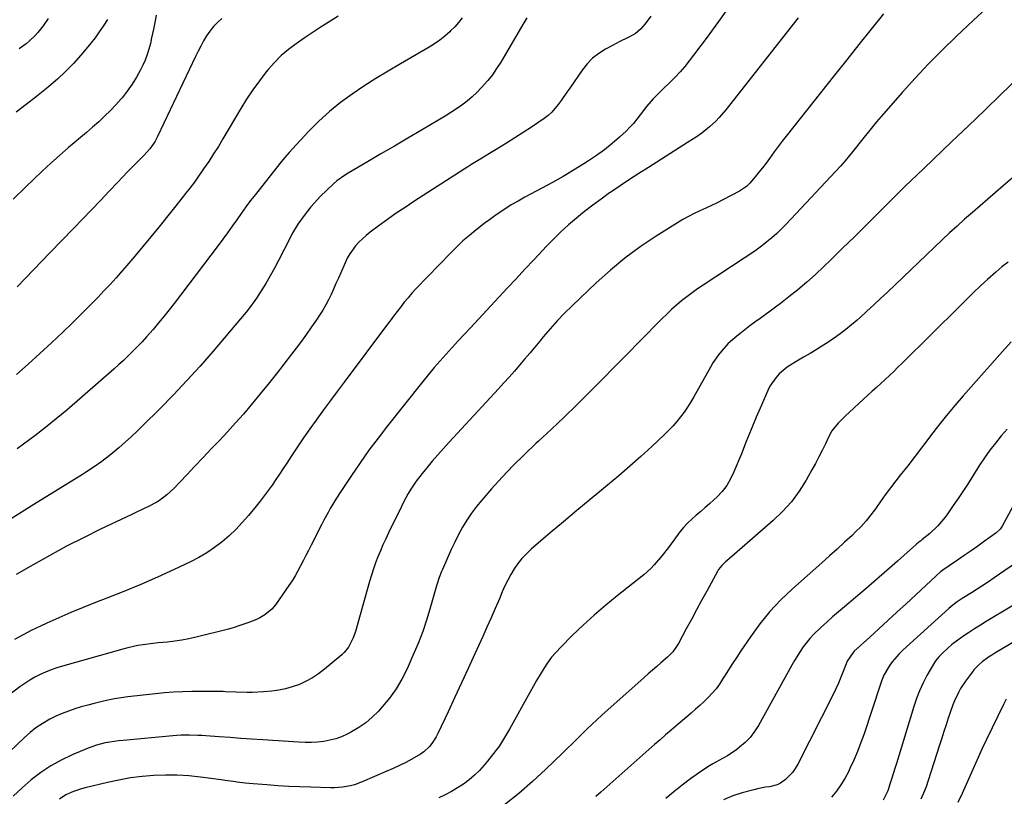
# Model space of a CAD drawing. Units: inches. Extents: x 1825601 to 1830934, y 420992 to 426290.
# Drawn here: x 1827138 to 1827574, y 422202 to 422546 of the extents above; entities that cross this region are included whole.
import ezdxf

# ---------------------------------------------------------------- set-up
doc = ezdxf.new("R2010")
doc.units = ezdxf.units.IN
doc.header["$MEASUREMENT"] = 0
doc.layers.add('7', color=7, linetype='Continuous')
doc.layers.add('8', color=7, linetype='Continuous')

msp = doc.modelspace()

# ---------------------------------------------------------------- linework, layer by layer
at = {"layer": '7', "color": 18}
for points in [[(1827452.97, 422552.71, 1826), (1827447.54, 422545.07, 1826), (1827441.99, 422537.52, 1826), (1827434.48, 422527.56, 1826), (1827432.53, 422525.11, 1826), (1827430.5, 422522.73, 1826), (1827428.36, 422520.45, 1826), (1827426.14, 422518.24, 1826), (1827423.19, 422515.44, 1826), (1827421.62, 422513.89, 1826), (1827418.55, 422510.74, 1826), (1827415.65, 422507.43, 1826), (1827412.8, 422503.65, 1826), (1827409.89, 422499.93, 1826), (1827408.28, 422498.21, 1826), (1827406.6, 422496.55, 1826), (1827403.68, 422493.87, 1826), (1827400.41, 422491.01, 1826), (1827397.04, 422488.28, 1826), (1827393.54, 422485.73, 1826), (1827389.93, 422483.31, 1826), (1827387.93, 422482.05, 1826), (1827383.35, 422479.21, 1826), (1827378.72, 422476.45, 1826), (1827374.03, 422473.79, 1826), (1827369.3, 422471.2, 1826), (1827361.83, 422467.22, 1826), (1827358.76, 422465.55, 1826), (1827355.74, 422463.79, 1826), (1827353.78, 422462.53, 1826), (1827350.86, 422460.59, 1826), (1827348.46, 422458.94, 1826), (1827346.08, 422457.26, 1826), (1827343.73, 422455.52, 1826), (1827341.42, 422453.74, 1826), (1827340.11, 422452.71, 1826), (1827337.22, 422450.33, 1826), (1827334.39, 422447.88, 1826), (1827331.67, 422445.31, 1826), (1827329.02, 422442.66, 1826), (1827313.58, 422426.59, 1826), (1827311.81, 422424.68, 1826), (1827310.09, 422422.73, 1826), (1827308.44, 422420.73, 1826), (1827306.84, 422418.68, 1826), (1827305.27, 422416.6, 1826), (1827303.71, 422414.53, 1826), (1827302.14, 422412.45, 1826), (1827300.58, 422410.36, 1826), (1827281.82, 422385.29, 1826), (1827278.78, 422381.22, 1826), (1827275.75, 422377.14, 1826), (1827272.74, 422373.05, 1826), (1827269.74, 422368.95, 1826), (1827269.43, 422368.53, 1826), (1827266.62, 422364.62, 1826), (1827263.86, 422360.67, 1826), (1827261.16, 422356.68, 1826), (1827258.5, 422352.66, 1826), (1827256.46, 422349.52, 1826), (1827254.84, 422347.06, 1826), (1827253.21, 422344.6, 1826), (1827251.56, 422342.17, 1826), (1827249.89, 422339.74, 1826), (1827248.18, 422337.35, 1826), (1827246.44, 422334.98, 1826), (1827244.64, 422332.65, 1826), (1827242.81, 422330.35, 1826), (1827239.44, 422326.23, 1826), (1827236.73, 422323.11, 1826), (1827233.89, 422320.1, 1826), (1827230.88, 422317.27, 1826), (1827227.76, 422314.56, 1826), (1827224.46, 422312.06, 1826), (1827221.05, 422309.74, 1826), (1827217.48, 422307.68, 1826), (1827213.8, 422305.79, 1826), (1827206.6, 422302.41, 1826), (1827199.2, 422299.04, 1826), (1827191.77, 422295.76, 1826), (1827184.27, 422292.64, 1826), (1827176.73, 422289.61, 1826), (1827171.76, 422287.68, 1826), (1827166.32, 422285.51, 1826), (1827160.91, 422283.28, 1826), (1827155.54, 422280.96, 1826), (1827150.19, 422278.57, 1826), (1827147.45, 422277.32, 1826), (1827143.54, 422275.45, 1826), (1827139.68, 422273.46, 1826), (1827135.91, 422271.32, 1826)], [(1827520.55, 422548.43, 1822), (1827515.09, 422541.67, 1822), (1827509.64, 422534.9, 1822), (1827504.23, 422528.11, 1822), (1827498.83, 422521.3, 1822), (1827477.5, 422494.3, 1822), (1827475.71, 422491.99, 1822), (1827473.93, 422489.67, 1822), (1827472.19, 422487.32, 1822), (1827470.04, 422484.36, 1822), (1827468.52, 422482.3, 1822), (1827466.96, 422480.27, 1822), (1827465.37, 422478.27, 1822), (1827463.74, 422476.29, 1822), (1827461.39, 422473.5, 1822), (1827459.84, 422471.93, 1822), (1827456.82, 422469.86, 1822), (1827449.42, 422466.04, 1822), (1827446.91, 422464.77, 1822), (1827444.37, 422463.53, 1822), (1827441.82, 422462.34, 1822), (1827439.25, 422461.18, 1822), (1827436.69, 422459.99, 1822), (1827434.18, 422458.73, 1822), (1827431.72, 422457.36, 1822), (1827429.31, 422455.91, 1822), (1827419.83, 422449.94, 1822), (1827412.86, 422445.25, 1822), (1827406.1, 422440.3, 1822), (1827399.65, 422434.95, 1822), (1827393.41, 422429.34, 1822), (1827382.72, 422419.13, 1822), (1827379.38, 422415.83, 1822), (1827376.13, 422412.45, 1822), (1827372.99, 422408.95, 1822), (1827369.94, 422405.38, 1822), (1827368.41, 422403.52, 1822), (1827366.18, 422400.83, 1822), (1827363.94, 422398.15, 1822), (1827361.68, 422395.48, 1822), (1827359.42, 422392.83, 1822), (1827357.13, 422390.19, 1822), (1827354.82, 422387.57, 1822), (1827352.48, 422384.98, 1822), (1827350.12, 422382.4, 1822), (1827328.26, 422358.79, 1822), (1827325.73, 422356, 1822), (1827323.22, 422353.18, 1822), (1827320.77, 422350.31, 1822), (1827318.36, 422347.41, 1822), (1827316.33, 422344.94, 1822), (1827313.7, 422341.49, 1822), (1827311.31, 422337.87, 1822), (1827310.21, 422336.01, 1822), (1827308.12, 422332.21, 1822), (1827307.14, 422330.27, 1822), (1827301.43, 422318.6, 1822), (1827300.19, 422315.99, 1822), (1827298.99, 422313.36, 1822), (1827297.86, 422310.7, 1822), (1827296.76, 422308.02, 1822), (1827295.75, 422305.32, 1822), (1827294.78, 422302.6, 1822), (1827293.9, 422299.85, 1822), (1827293.07, 422297.08, 1822), (1827286.78, 422274.9, 1822), (1827285.8, 422272.03, 1822), (1827283.71, 422268, 1822), (1827281.82, 422265.67, 1822), (1827280.73, 422264.63, 1822), (1827273.09, 422258.17, 1822), (1827270.52, 422256.2, 1822), (1827267.84, 422254.4, 1822), (1827265.01, 422252.87, 1822), (1827262.06, 422251.51, 1822), (1827258.85, 422250.35, 1822), (1827255.91, 422249.49, 1822), (1827252.9, 422248.89, 1822), (1827249.86, 422248.45, 1822), (1827246.09, 422248.12, 1822), (1827241.3, 422247.93, 1822), (1827238.9, 422247.94, 1822), (1827234.09, 422248.07, 1822), (1827229.29, 422248.23, 1822), (1827228.23, 422248.27, 1822), (1827225.3, 422248.35, 1822), (1827222.37, 422248.41, 1822), (1827219.44, 422248.41, 1822), (1827216.5, 422248.39, 1822), (1827214.35, 422248.35, 1822), (1827210.35, 422248.23, 1822), (1827206.35, 422248.03, 1822), (1827202.36, 422247.72, 1822), (1827198.37, 422247.32, 1822), (1827186.13, 422245.94, 1822), (1827183.12, 422245.55, 1822), (1827180.13, 422245.07, 1822), (1827177.15, 422244.48, 1822), (1827174.08, 422243.79, 1822), (1827171.18, 422243.06, 1822), (1827168.3, 422242.29, 1822), (1827165.43, 422241.48, 1822), (1827162.57, 422240.64, 1822), (1827159.75, 422239.69, 1822), (1827156.97, 422238.63, 1822), (1827154.26, 422237.41, 1822), (1827151.6, 422236.08, 1822), (1827148.13, 422234.07, 1822), (1827145.38, 422232.24, 1822), (1827142.78, 422230.2, 1822), (1827140.29, 422228.01, 1822), (1827126.89, 422215.24, 1822)], [(1827482.75, 422546.6, 1824), (1827450.7, 422505.95, 1824), (1827447.8, 422502.55, 1824), (1827446.25, 422500.95, 1824), (1827443.57, 422498.39, 1824), (1827440.09, 422495.56, 1824), (1827437.61, 422493.89, 1824), (1827433.82, 422491.46, 1824), (1827416.46, 422480.45, 1824), (1827412.28, 422477.77, 1824), (1827408.12, 422475.06, 1824), (1827404, 422472.3, 1824), (1827399.89, 422469.51, 1824), (1827399.31, 422469.11, 1824), (1827395.54, 422466.44, 1824), (1827391.83, 422463.71, 1824), (1827388.2, 422460.88, 1824), (1827384.61, 422457.98, 1824), (1827381.12, 422454.97, 1824), (1827377.71, 422451.88, 1824), (1827374.42, 422448.66, 1824), (1827371.21, 422445.36, 1824), (1827369.67, 422443.72, 1824), (1827365.75, 422439.53, 1824), (1827361.83, 422435.34, 1824), (1827357.92, 422431.14, 1824), (1827354.01, 422426.94, 1824), (1827337.66, 422409.38, 1824), (1827334.96, 422406.48, 1824), (1827332.27, 422403.57, 1824), (1827329.59, 422400.65, 1824), (1827326.91, 422397.73, 1824), (1827324.27, 422394.78, 1824), (1827321.67, 422391.8, 1824), (1827319.13, 422388.76, 1824), (1827316.63, 422385.68, 1824), (1827300.95, 422365.94, 1824), (1827296.81, 422360.59, 1824), (1827292.77, 422355.18, 1824), (1827288.87, 422349.65, 1824), (1827285.07, 422344.06, 1824), (1827279.77, 422336.04, 1824), (1827277.66, 422332.74, 1824), (1827275.66, 422329.38, 1824), (1827274.7, 422327.67, 1824), (1827272.83, 422324.23, 1824), (1827271.93, 422322.49, 1824), (1827267.14, 422313.1, 1824), (1827265.98, 422310.83, 1824), (1827264.83, 422308.55, 1824), (1827263.69, 422306.27, 1824), (1827262.54, 422304, 1824), (1827261.36, 422301.74, 1824), (1827260.11, 422299.53, 1824), (1827258.76, 422297.37, 1824), (1827257.35, 422295.25, 1824), (1827251.42, 422286.78, 1824), (1827249.76, 422284.75, 1824), (1827246.73, 422282.24, 1824), (1827244.45, 422280.94, 1824), (1827243.26, 422280.39, 1824), (1827240.73, 422279.36, 1824), (1827238.23, 422278.4, 1824), (1827235.7, 422277.51, 1824), (1827233.14, 422276.72, 1824), (1827230.56, 422276.01, 1824), (1827216.25, 422272.37, 1824), (1827213.13, 422271.66, 1824), (1827209.99, 422271.04, 1824), (1827206.83, 422270.58, 1824), (1827203.65, 422270.21, 1824), (1827199.52, 422269.82, 1824), (1827197.26, 422269.58, 1824), (1827192.77, 422269, 1824), (1827190.54, 422268.64, 1824), (1827186.12, 422267.71, 1824), (1827183.93, 422267.14, 1824), (1827157.15, 422259.56, 1824), (1827154.63, 422258.78, 1824), (1827152.14, 422257.92, 1824), (1827149.69, 422256.93, 1824), (1827147.28, 422255.86, 1824), (1827144.93, 422254.66, 1824), (1827142.64, 422253.36, 1824), (1827140.42, 422251.93, 1824), (1827138.27, 422250.41, 1824), (1827130.69, 422244.71, 1824)], [(1827198.64, 422547.81, 1838), (1827198.16, 422545.32, 1838), (1827197.4, 422541.58, 1838), (1827196.61, 422537.86, 1838), (1827196.06, 422535.3, 1838), (1827195.42, 422532.81, 1838), (1827194.66, 422530.37, 1838), (1827193.72, 422527.99, 1838), (1827192.65, 422525.65, 1838), (1827191.64, 422523.63, 1838), (1827189.86, 422520.38, 1838), (1827187.94, 422517.23, 1838), (1827185.81, 422514.23, 1838), (1827183.53, 422511.31, 1838), (1827183.15, 422510.86, 1838), (1827180.79, 422508.17, 1838), (1827178.35, 422505.56, 1838), (1827175.8, 422503.07, 1838), (1827173.17, 422500.65, 1838), (1827170.47, 422498.29, 1838), (1827167.77, 422495.94, 1838), (1827165.05, 422493.61, 1838), (1827162.33, 422491.29, 1838), (1827159.83, 422489.18, 1838), (1827155.89, 422485.77, 1838), (1827152, 422482.31, 1838), (1827148.17, 422478.77, 1838), (1827144.4, 422475.18, 1838), (1827140.83, 422471.72, 1838), (1827135.33, 422466.34, 1838)], [(1827417.55, 422547.35, 1828), (1827415.06, 422543.96, 1828), (1827413, 422541.58, 1828), (1827410.58, 422539.58, 1828), (1827407.26, 422537.84, 1828), (1827403.88, 422536.19, 1828), (1827402.21, 422535.32, 1828), (1827400.55, 422534.44, 1828), (1827397.54, 422532.83, 1828), (1827394.56, 422530.93, 1828), (1827391.79, 422528.79, 1828), (1827389.36, 422526.28, 1828), (1827387.15, 422523.52, 1828), (1827381.62, 422515.53, 1828), (1827380.36, 422513.71, 1828), (1827377.84, 422510.08, 1828), (1827376.57, 422508.26, 1828), (1827373.75, 422504.93, 1828), (1827372.12, 422503.48, 1828), (1827370.38, 422502.15, 1828), (1827364.72, 422498.31, 1828), (1827361.05, 422495.87, 1828), (1827357.36, 422493.48, 1828), (1827353.63, 422491.15, 1828), (1827349.86, 422488.87, 1828), (1827346.09, 422486.6, 1828), (1827342.34, 422484.3, 1828), (1827338.61, 422481.97, 1828), (1827334.89, 422479.61, 1828), (1827312.68, 422465.31, 1828), (1827308.77, 422462.74, 1828), (1827304.88, 422460.11, 1828), (1827301.05, 422457.41, 1828), (1827297.25, 422454.66, 1828), (1827293.27, 422451.72, 1828), (1827291.55, 422450.35, 1828), (1827288.34, 422447.33, 1828), (1827286.86, 422445.7, 1828), (1827284.28, 422442.13, 1828), (1827283.21, 422440.22, 1828), (1827282.24, 422438.24, 1828), (1827280.3, 422433.78, 1828), (1827279.24, 422431.38, 1828), (1827278.18, 422428.98, 1828), (1827277.11, 422426.58, 1828), (1827276.04, 422424.18, 1828), (1827274.9, 422421.82, 1828), (1827273.69, 422419.5, 1828), (1827272.36, 422417.25, 1828), (1827270.95, 422415.04, 1828), (1827269.56, 422412.98, 1828), (1827267.37, 422409.8, 1828), (1827265.15, 422406.64, 1828), (1827262.88, 422403.51, 1828), (1827260.58, 422400.41, 1828), (1827258.52, 422397.67, 1828), (1827255.13, 422393.24, 1828), (1827251.7, 422388.84, 1828), (1827248.22, 422384.49, 1828), (1827244.69, 422380.17, 1828), (1827240.61, 422375.23, 1828), (1827237.22, 422371.22, 1828), (1827233.78, 422367.26, 1828), (1827230.24, 422363.38, 1828), (1827226.65, 422359.55, 1828), (1827223.02, 422355.75, 1828), (1827219.4, 422351.96, 1828), (1827215.78, 422348.15, 1828), (1827212.16, 422344.34, 1828), (1827206.41, 422338.27, 1828), (1827203.38, 422335.38, 1828), (1827200.05, 422332.87, 1828), (1827198.85, 422332.17, 1828), (1827195.2, 422330.33, 1828), (1827192.73, 422329.13, 1828), (1827190.25, 422327.93, 1828), (1827187.78, 422326.75, 1828), (1827185.3, 422325.56, 1828), (1827174, 422320.18, 1828), (1827166.43, 422316.46, 1828), (1827158.93, 422312.63, 1828), (1827151.51, 422308.62, 1828), (1827144.16, 422304.49, 1828), (1827136.68, 422300.18, 1828)], [(1827279.09, 422547.42, 1834), (1827274.77, 422544.66, 1834), (1827271.18, 422542.34, 1834), (1827267.62, 422540, 1834), (1827264.07, 422537.62, 1834), (1827260.54, 422535.21, 1834), (1827257.15, 422532.66, 1834), (1827253.93, 422529.92, 1834), (1827250.95, 422526.92, 1834), (1827248.13, 422523.74, 1834), (1827247.29, 422522.7, 1834), (1827244.27, 422518.8, 1834), (1827241.38, 422514.82, 1834), (1827238.66, 422510.71, 1834), (1827236.06, 422506.52, 1834), (1827228.18, 422493.15, 1834), (1827226.13, 422489.76, 1834), (1827224.03, 422486.41, 1834), (1827221.86, 422483.1, 1834), (1827219.63, 422479.83, 1834), (1827216.45, 422475.27, 1834), (1827215.08, 422473.35, 1834), (1827212.96, 422470.53, 1834), (1827211.51, 422468.67, 1834), (1827210.78, 422467.74, 1834), (1827199.78, 422453.94, 1834), (1827196.3, 422449.63, 1834), (1827192.78, 422445.35, 1834), (1827189.2, 422441.12, 1834), (1827185.58, 422436.92, 1834), (1827183.53, 422434.56, 1834), (1827180.89, 422431.58, 1834), (1827178.23, 422428.63, 1834), (1827175.52, 422425.71, 1834), (1827172.79, 422422.82, 1834), (1827170.02, 422419.97, 1834), (1827167.23, 422417.14, 1834), (1827164.4, 422414.35, 1834), (1827161.55, 422411.58, 1834), (1827157.28, 422407.48, 1834), (1827152.24, 422402.71, 1834), (1827147.17, 422397.98, 1834), (1827142.03, 422393.32, 1834), (1827136.86, 422388.7, 1834)], [(1827227.66, 422546.32, 1836), (1827225.73, 422544.62, 1836), (1827223.94, 422542.8, 1836), (1827222.35, 422540.8, 1836), (1827220.9, 422538.68, 1836), (1827219.59, 422536.44, 1836), (1827218.32, 422534.18, 1836), (1827217.13, 422531.88, 1836), (1827215.99, 422529.56, 1836), (1827199.26, 422494.1, 1836), (1827198.03, 422491.8, 1836), (1827195.79, 422488.6, 1836), (1827193.18, 422485.68, 1836), (1827190.47, 422482.99, 1836), (1827188.2, 422480.71, 1836), (1827185.95, 422478.42, 1836), (1827183.71, 422476.1, 1836), (1827181.5, 422473.77, 1836), (1827177.99, 422470.03, 1836), (1827174.02, 422465.83, 1836), (1827170.04, 422461.64, 1836), (1827166.04, 422457.47, 1836), (1827162.02, 422453.32, 1836), (1827151.57, 422442.55, 1836), (1827144.31, 422435.08, 1836), (1827137.05, 422427.61, 1836)], [(1827333.97, 422546.65, 1832), (1827332.43, 422544.61, 1832), (1827330.74, 422542.7, 1832), (1827328.94, 422540.87, 1832), (1827328.52, 422540.47, 1832), (1827326.37, 422538.59, 1832), (1827324.14, 422536.82, 1832), (1827321.8, 422535.2, 1832), (1827319.38, 422533.68, 1832), (1827306.7, 422526.34, 1832), (1827301.26, 422523.11, 1832), (1827295.87, 422519.81, 1832), (1827290.56, 422516.38, 1832), (1827285.29, 422512.88, 1832), (1827280.2, 422509.15, 1832), (1827275.29, 422505.22, 1832), (1827270.66, 422500.96, 1832), (1827266.22, 422496.48, 1832), (1827258.99, 422488.7, 1832), (1827257.53, 422487.09, 1832), (1827255.43, 422484.62, 1832), (1827253.39, 422482.09, 1832), (1827242.57, 422468.48, 1832), (1827240.42, 422465.72, 1832), (1827238.31, 422462.93, 1832), (1827236.25, 422460.09, 1832), (1827234.24, 422457.23, 1832), (1827232.23, 422454.36, 1832), (1827230.19, 422451.51, 1832), (1827228.12, 422448.68, 1832), (1827226.03, 422445.87, 1832), (1827206.62, 422420.21, 1832), (1827204.35, 422417.29, 1832), (1827202.06, 422414.39, 1832), (1827199.7, 422411.54, 1832), (1827197.31, 422408.71, 1832), (1827194.36, 422405.34, 1832), (1827192.4, 422403.18, 1832), (1827190.39, 422401.07, 1832), (1827188.35, 422398.98, 1832), (1827186.27, 422396.93, 1832), (1827184.15, 422394.92, 1832), (1827182, 422392.95, 1832), (1827179.82, 422391.01, 1832), (1827159.07, 422372.99, 1832), (1827154.42, 422369.06, 1832), (1827149.69, 422365.23, 1832), (1827144.86, 422361.53, 1832), (1827139.95, 422357.92, 1832), (1827137.07, 422355.87, 1832)], [(1827150.85, 422546.38, 1842), (1827148.56, 422543.12, 1842), (1827146.3, 422540.21, 1842), (1827145.07, 422538.84, 1842), (1827142.43, 422536.28, 1842), (1827141.02, 422535.1, 1842), (1827138.01, 422532.98, 1842)], [(1827579.8, 422519.83, 1818), (1827572.56, 422512.82, 1818), (1827565.32, 422505.83, 1818), (1827558.06, 422498.84, 1818), (1827550.79, 422491.87, 1818), (1827538.4, 422479.99, 1818), (1827535.15, 422476.92, 1818), (1827532.98, 422474.89, 1818), (1827529.77, 422471.78, 1818), (1827517.97, 422460.01, 1818), (1827512.8, 422454.87, 1818), (1827507.61, 422449.73, 1818), (1827502.41, 422444.62, 1818), (1827497.2, 422439.51, 1818), (1827494.12, 422436.5, 1818), (1827490.39, 422432.98, 1818), (1827486.57, 422429.55, 1818), (1827482.63, 422426.25, 1818), (1827478.61, 422423.05, 1818), (1827474.91, 422420.21, 1818), (1827472.67, 422418.51, 1818), (1827470.42, 422416.83, 1818), (1827468.14, 422415.17, 1818), (1827465.86, 422413.53, 1818), (1827463.58, 422411.88, 1818), (1827461.33, 422410.2, 1818), (1827459.1, 422408.48, 1818), (1827456.9, 422406.74, 1818), (1827454.84, 422405.08, 1818), (1827451.65, 422402.23, 1818), (1827448.76, 422399.07, 1818), (1827447.43, 422397.39, 1818), (1827445.02, 422393.86, 1818), (1827443.93, 422392.02, 1818), (1827436.6, 422378.86, 1818), (1827435.25, 422376.55, 1818), (1827433.83, 422374.29, 1818), (1827432.3, 422372.1, 1818), (1827430.71, 422369.95, 1818), (1827429.02, 422367.88, 1818), (1827427.27, 422365.86, 1818), (1827425.42, 422363.93, 1818), (1827423.51, 422362.06, 1818), (1827417.91, 422356.84, 1818), (1827413.1, 422352.44, 1818), (1827408.25, 422348.11, 1818), (1827403.31, 422343.87, 1818), (1827398.32, 422339.69, 1818), (1827396.54, 422338.23, 1818), (1827390.64, 422333.35, 1818), (1827384.75, 422328.44, 1818), (1827378.89, 422323.51, 1818), (1827373.04, 422318.56, 1818), (1827364.53, 422311.3, 1818), (1827362.44, 422309.35, 1818), (1827360.48, 422307.27, 1818), (1827358.72, 422305.03, 1818), (1827357.09, 422302.67, 1818), (1827355.63, 422300.19, 1818), (1827354.25, 422297.67, 1818), (1827352.98, 422295.08, 1818), (1827351.8, 422292.46, 1818), (1827350.49, 422289.36, 1818), (1827348.69, 422285.16, 1818), (1827346.87, 422280.98, 1818), (1827345.01, 422276.81, 1818), (1827343.12, 422272.65, 1818), (1827339.58, 422264.95, 1818), (1827336.64, 422258.55, 1818), (1827333.69, 422252.16, 1818), (1827330.74, 422245.78, 1818), (1827327.78, 422239.39, 1818), (1827323.33, 422229.79, 1818), (1827322.53, 422228.25, 1818), (1827320.64, 422225.35, 1818), (1827319.55, 422224, 1818), (1827317.06, 422221.61, 1818), (1827315.66, 422220.61, 1818), (1827311.83, 422218.41, 1818), (1827309.1, 422216.96, 1818), (1827306.34, 422215.57, 1818), (1827303.55, 422214.26, 1818), (1827300.73, 422213, 1818), (1827289.82, 422208.29, 1818), (1827286.43, 422207.05, 1818), (1827284.68, 422206.58, 1818), (1827281.13, 422205.91, 1818), (1827277.53, 422205.64, 1818), (1827275.72, 422205.63, 1818), (1827267.05, 422205.9, 1818), (1827262.19, 422206.08, 1818), (1827257.34, 422206.31, 1818), (1827252.5, 422206.61, 1818), (1827247.66, 422206.96, 1818), (1827241.53, 422207.45, 1818), (1827237.98, 422207.79, 1818), (1827234.44, 422208.23, 1818), (1827232.68, 422208.48, 1818), (1827229.15, 422208.97, 1818), (1827227.38, 422209.21, 1818), (1827218.17, 422210.44, 1818), (1827213.02, 422210.97, 1818), (1827207.86, 422211.3, 1818), (1827202.69, 422211.33, 1818), (1827197.51, 422211.16, 1818), (1827192.35, 422210.7, 1818), (1827187.21, 422210.06, 1818), (1827182.12, 422209.14, 1818), (1827177.05, 422208.05, 1818), (1827167.25, 422205.65, 1818), (1827165.5, 422205.18, 1818), (1827162.07, 422204.03, 1818), (1827158.67, 422202.53, 1818), (1827155.76, 422200.73, 1818)], [(1827589.98, 422486.46, 1816), (1827573.51, 422472.28, 1816), (1827570.09, 422469.33, 1816), (1827566.67, 422466.38, 1816), (1827563.25, 422463.43, 1816), (1827559.83, 422460.47, 1816), (1827556.43, 422457.49, 1816), (1827553.07, 422454.48, 1816), (1827549.75, 422451.41, 1816), (1827546.46, 422448.32, 1816), (1827522.25, 422425.23, 1816), (1827519.25, 422422.38, 1816), (1827516.23, 422419.56, 1816), (1827513.19, 422416.76, 1816), (1827510.14, 422413.97, 1816), (1827508.8, 422412.77, 1816), (1827506.36, 422410.65, 1816), (1827503.87, 422408.6, 1816), (1827501.29, 422406.66, 1816), (1827498.66, 422404.78, 1816), (1827498.4, 422404.6, 1816), (1827495.84, 422402.89, 1816), (1827493.26, 422401.22, 1816), (1827490.64, 422399.6, 1816), (1827488, 422398.03, 1816), (1827485.14, 422396.36, 1816), (1827481.43, 422394.22, 1816), (1827477.82, 422391.97, 1816), (1827474.38, 422388.96, 1816), (1827472.83, 422387.3, 1816), (1827470.26, 422383.62, 1816), (1827469.25, 422381.59, 1816), (1827466.49, 422375.12, 1816), (1827464.23, 422369.77, 1816), (1827461.99, 422364.41, 1816), (1827459.79, 422359.04, 1816), (1827457.6, 422353.66, 1816), (1827454.33, 422345.55, 1816), (1827452.85, 422342.47, 1816), (1827451.13, 422339.56, 1816), (1827449.04, 422336.9, 1816), (1827446.71, 422334.4, 1816), (1827445.48, 422333.24, 1816), (1827443.56, 422331.48, 1816), (1827441.61, 422329.75, 1816), (1827439.62, 422328.06, 1816), (1827437.6, 422326.41, 1816), (1827435.64, 422324.72, 1816), (1827433.77, 422322.93, 1816), (1827432.04, 422321, 1816), (1827430.41, 422318.98, 1816), (1827425.77, 422312.77, 1816), (1827423.16, 422309.36, 1816), (1827421.83, 422307.68, 1816), (1827419.08, 422304.4, 1816), (1827417.61, 422302.85, 1816), (1827414.41, 422300.02, 1816), (1827402.69, 422290.73, 1816), (1827397.55, 422286.51, 1816), (1827392.5, 422282.18, 1816), (1827387.6, 422277.69, 1816), (1827382.79, 422273.09, 1816), (1827377.69, 422268.04, 1816), (1827375.59, 422265.81, 1816), (1827373.62, 422263.49, 1816), (1827371.81, 422261.03, 1816), (1827370.12, 422258.48, 1816), (1827368.54, 422255.85, 1816), (1827366.98, 422253.2, 1816), (1827365.46, 422250.54, 1816), (1827363.96, 422247.86, 1816), (1827355.02, 422231.61, 1816), (1827352.84, 422227.91, 1816), (1827350.52, 422224.31, 1816), (1827347.98, 422220.86, 1816), (1827345.3, 422217.5, 1816), (1827343.78, 422215.72, 1816), (1827341.67, 422213.42, 1816), (1827339.46, 422211.23, 1816), (1827337.08, 422209.23, 1816), (1827334.59, 422207.35, 1816), (1827331.97, 422205.63, 1816), (1827329.3, 422204.03, 1816), (1827326.53, 422202.6, 1816), (1827323.69, 422201.27, 1816)], [(1827575.65, 422438.51, 1814), (1827572.86, 422436.33, 1814), (1827570.16, 422434.05, 1814), (1827566.53, 422430.8, 1814), (1827563.45, 422427.94, 1814), (1827560.4, 422425.05, 1814), (1827557.37, 422422.13, 1814), (1827554.37, 422419.18, 1814), (1827528.75, 422393.76, 1814), (1827526.89, 422391.93, 1814), (1827525.02, 422390.12, 1814), (1827523.13, 422388.34, 1814), (1827521.22, 422386.56, 1814), (1827519.31, 422384.8, 1814), (1827517.39, 422383.03, 1814), (1827515.48, 422381.27, 1814), (1827513.56, 422379.5, 1814), (1827503.51, 422370.21, 1814), (1827500.42, 422367.14, 1814), (1827497.69, 422363.78, 1814), (1827496.28, 422361.27, 1814), (1827494.77, 422358.02, 1814), (1827493.37, 422355.09, 1814), (1827491.92, 422352.19, 1814), (1827490.4, 422349.32, 1814), (1827488.84, 422346.48, 1814), (1827486.28, 422341.92, 1814), (1827483.16, 422337.01, 1814), (1827479.74, 422332.35, 1814), (1827475.85, 422328.07, 1814), (1827471.66, 422324.04, 1814), (1827451.12, 422306.27, 1814), (1827450.56, 422305.76, 1814), (1827448.92, 422304.18, 1814), (1827447.53, 422302.39, 1814), (1827447.14, 422301.75, 1814), (1827442.25, 422292.79, 1814), (1827439.98, 422288.61, 1814), (1827437.72, 422284.43, 1814), (1827435.47, 422280.24, 1814), (1827433.23, 422276.04, 1814), (1827429.81, 422269.63, 1814), (1827429.25, 422268.66, 1814), (1827427.29, 422265.96, 1814), (1827424.95, 422263.56, 1814), (1827422.03, 422261.06, 1814), (1827420.15, 422259.45, 1814), (1827416.4, 422256.2, 1814), (1827414.54, 422254.55, 1814), (1827395.92, 422237.92, 1814), (1827393.66, 422235.86, 1814), (1827391.42, 422233.78, 1814), (1827389.22, 422231.66, 1814), (1827387.04, 422229.51, 1814), (1827384.87, 422227.35, 1814), (1827382.7, 422225.2, 1814), (1827380.52, 422223.06, 1814), (1827378.33, 422220.92, 1814), (1827371.08, 422213.91, 1814), (1827365.15, 422208.42, 1814), (1827359.05, 422203.11, 1814), (1827352.73, 422198.09, 1814)], [(1827576.98, 422403.14, 1812), (1827573.15, 422398.96, 1812), (1827555.75, 422379.28, 1812), (1827552.03, 422374.97, 1812), (1827548.38, 422370.6, 1812), (1827544.85, 422366.14, 1812), (1827541.38, 422361.62, 1812), (1827540.97, 422361.07, 1812), (1827537.75, 422356.79, 1812), (1827534.51, 422352.53, 1812), (1827531.25, 422348.3, 1812), (1827527.95, 422344.08, 1812), (1827521.65, 422336.06, 1812), (1827520.92, 422335.06, 1812), (1827520.5, 422334.45, 1812), (1827516.95, 422329.25, 1812), (1827514.95, 422326.52, 1812), (1827512.84, 422323.88, 1812), (1827510.56, 422321.38, 1812), (1827508.18, 422318.98, 1812), (1827506.58, 422317.48, 1812), (1827503.29, 422314.42, 1812), (1827499.98, 422311.37, 1812), (1827496.65, 422308.36, 1812), (1827493.29, 422305.37, 1812), (1827480.21, 422293.82, 1812), (1827475.09, 422288.93, 1812), (1827470.24, 422283.81, 1812), (1827465.79, 422278.33, 1812), (1827461.6, 422272.61, 1812), (1827457.42, 422266.41, 1812), (1827455.56, 422263.6, 1812), (1827453.72, 422260.78, 1812), (1827451.92, 422257.94, 1812), (1827450.15, 422255.07, 1812), (1827449.33, 422253.73, 1812), (1827447.91, 422251.59, 1812), (1827446.4, 422249.52, 1812), (1827444.73, 422247.56, 1812), (1827442.91, 422245.62, 1812), (1827441.09, 422243.85, 1812), (1827439.23, 422242.13, 1812), (1827437.33, 422240.45, 1812), (1827435.39, 422238.81, 1812), (1827433.44, 422237.18, 1812), (1827431.5, 422235.55, 1812), (1827429.57, 422233.9, 1812), (1827426.53, 422231.28, 1812), (1827424.06, 422229.13, 1812), (1827421.6, 422226.98, 1812), (1827419.14, 422224.81, 1812), (1827416.69, 422222.65, 1812), (1827395.34, 422203.73, 1812), (1827393.24, 422201.89, 1812)], [(1827582.42, 422339.02, 1808), (1827573.09, 422321.6, 1808), (1827572.19, 422320.25, 1808), (1827570.21, 422318.41, 1808), (1827565.18, 422314.85, 1808), (1827562.22, 422312.76, 1808), (1827559.25, 422310.68, 1808), (1827556.28, 422308.61, 1808), (1827553.3, 422306.55, 1808), (1827546.77, 422302.06, 1808), (1827546.25, 422301.67, 1808), (1827546.05, 422301.49, 1808), (1827545.95, 422301.41, 1808), (1827530.48, 422287.13, 1808), (1827526.48, 422283.44, 1808), (1827522.48, 422279.76, 1808), (1827518.47, 422276.08, 1808), (1827514.46, 422272.41, 1808), (1827507.59, 422266.13, 1808), (1827507.03, 422265.58, 1808), (1827504.4, 422261.71, 1808), (1827502.7, 422257.23, 1808), (1827501.68, 422254.64, 1808), (1827500.6, 422252.07, 1808), (1827499.44, 422249.54, 1808), (1827498.23, 422247.04, 1808), (1827482.59, 422216.15, 1808), (1827481.46, 422214.24, 1808), (1827480.19, 422212.45, 1808), (1827477.07, 422209.33, 1808), (1827474.9, 422207.76, 1808), (1827473.39, 422206.98, 1808), (1827470.05, 422206.14, 1808), (1827468.3, 422205.92, 1808), (1827464.82, 422205.28, 1808), (1827463.1, 422204.86, 1808), (1827457.95, 422203.46, 1808), (1827453.78, 422202.06, 1808), (1827449.77, 422200.34, 1808)], [(1827581.69, 422307.15, 1806), (1827569.45, 422298.66, 1806), (1827566.99, 422296.97, 1806), (1827564.51, 422295.31, 1806), (1827562.01, 422293.68, 1806), (1827559.5, 422292.08, 1806), (1827555.33, 422289.46, 1806), (1827552.74, 422287.69, 1806), (1827550.27, 422285.76, 1806), (1827549.48, 422285.07, 1806), (1827529.05, 422266.66, 1806), (1827527.38, 422265.03, 1806), (1827524.36, 422261.48, 1806), (1827523.01, 422259.57, 1806), (1827520.73, 422255.5, 1806), (1827519.81, 422253.36, 1806), (1827518.99, 422251.16, 1806), (1827511.93, 422229.62, 1806), (1827510.55, 422225.69, 1806), (1827509.06, 422221.8, 1806), (1827507.4, 422217.99, 1806), (1827505.64, 422214.21, 1806), (1827504.96, 422212.83, 1806), (1827503.35, 422209.85, 1806), (1827501.6, 422206.96, 1806), (1827499.65, 422204.21, 1806), (1827497.56, 422201.56, 1806)], [(1827588.71, 422292.94, 1804), (1827565.98, 422279.28, 1804), (1827563.37, 422277.68, 1804), (1827560.77, 422276.06, 1804), (1827558.2, 422274.39, 1804), (1827555.65, 422272.7, 1804), (1827552.75, 422270.65, 1804), (1827550.72, 422269.09, 1804), (1827548.79, 422267.42, 1804), (1827546.91, 422265.68, 1804), (1827545.18, 422263.81, 1804), (1827543.56, 422261.85, 1804), (1827542.13, 422259.75, 1804), (1827539.7, 422255.47, 1804), (1827538.03, 422252.11, 1804), (1827536.49, 422248.7, 1804), (1827535.15, 422245.21, 1804), (1827533.94, 422241.66, 1804), (1827526.2, 422216.48, 1804), (1827525.52, 422214.31, 1804), (1827524.16, 422209.97, 1804), (1827523.47, 422207.81, 1804), (1827522.36, 422204.38, 1804), (1827520.31, 422200.15, 1804)], [(1827579.5, 422271.06, 1802), (1827569.85, 422265.36, 1802), (1827568.39, 422264.45, 1802), (1827566.95, 422263.5, 1802), (1827564.19, 422261.45, 1802), (1827562.89, 422260.33, 1802), (1827560.52, 422257.86, 1802), (1827559.45, 422256.52, 1802), (1827556.82, 422252.94, 1802), (1827554.61, 422249.6, 1802), (1827553.64, 422247.85, 1802), (1827551.92, 422244.22, 1802), (1827551.16, 422242.36, 1802), (1827549.81, 422238.58, 1802), (1827549.14, 422236.49, 1802), (1827548.19, 422233.53, 1802), (1827547.24, 422230.56, 1802), (1827546.29, 422227.6, 1802), (1827545.34, 422224.64, 1802), (1827540.31, 422208.94, 1802), (1827539.34, 422206.13, 1802), (1827538.28, 422203.36, 1802), (1827537.09, 422200.65, 1802)]]:
    msp.add_polyline3d(points, dxfattribs=at)
at = {"layer": '8', "color": 18}
for points in [[(1827567.87, 422552.62, 1820), (1827560.31, 422545.7, 1820), (1827552.72, 422538.45, 1820), (1827546.55, 422532.41, 1820), (1827540.49, 422526.27, 1820), (1827534.59, 422519.97, 1820), (1827528.8, 422513.57, 1820), (1827523.7, 422507.79, 1820), (1827520.56, 422504.18, 1820), (1827517.46, 422500.54, 1820), (1827514.42, 422496.86, 1820), (1827511.41, 422493.14, 1820), (1827506.72, 422487.27, 1820), (1827505.44, 422485.66, 1820), (1827503.49, 422483.28, 1820), (1827501.45, 422480.98, 1820), (1827477.48, 422455.35, 1820), (1827475.43, 422453.25, 1820), (1827473.32, 422451.22, 1820), (1827471.12, 422449.28, 1820), (1827468.87, 422447.4, 1820), (1827466.54, 422445.61, 1820), (1827464.19, 422443.85, 1820), (1827461.79, 422442.16, 1820), (1827459.35, 422440.52, 1820), (1827440.66, 422428.27, 1820), (1827438.23, 422426.62, 1820), (1827435.83, 422424.91, 1820), (1827433.48, 422423.14, 1820), (1827431.17, 422421.31, 1820), (1827428.92, 422419.42, 1820), (1827426.72, 422417.47, 1820), (1827424.58, 422415.45, 1820), (1827422.48, 422413.39, 1820), (1827412.58, 422403.34, 1820), (1827407.04, 422397.72, 1820), (1827401.5, 422392.1, 1820), (1827395.95, 422386.49, 1820), (1827390.4, 422380.88, 1820), (1827390.25, 422380.72, 1820), (1827384.74, 422375.23, 1820), (1827379.17, 422369.79, 1820), (1827373.53, 422364.44, 1820), (1827367.83, 422359.13, 1820), (1827366.7, 422358.09, 1820), (1827361.61, 422353.27, 1820), (1827356.63, 422348.35, 1820), (1827351.79, 422343.27, 1820), (1827347.07, 422338.09, 1820), (1827342.68, 422333.14, 1820), (1827340.33, 422330.29, 1820), (1827338.1, 422327.35, 1820), (1827336.08, 422324.26, 1820), (1827334.19, 422321.09, 1820), (1827332.45, 422317.82, 1820), (1827330.77, 422314.52, 1820), (1827329.18, 422311.17, 1820), (1827327.66, 422307.79, 1820), (1827325.29, 422302.36, 1820), (1827324.92, 422301.48, 1820), (1827323.87, 422298.79, 1820), (1827322.97, 422296.05, 1820), (1827322.7, 422295.13, 1820), (1827320.09, 422285.88, 1820), (1827318.41, 422280.37, 1820), (1827316.57, 422274.91, 1820), (1827314.5, 422269.54, 1820), (1827312.27, 422264.23, 1820), (1827309.68, 422258.39, 1820), (1827307.4, 422253.86, 1820), (1827304.85, 422249.51, 1820), (1827301.9, 422245.42, 1820), (1827298.68, 422241.51, 1820), (1827296.98, 422239.64, 1820), (1827294.27, 422236.96, 1820), (1827291.41, 422234.51, 1820), (1827288.29, 422232.37, 1820), (1827285.01, 422230.45, 1820), (1827283.09, 422229.45, 1820), (1827280.6, 422228.33, 1820), (1827278.06, 422227.39, 1820), (1827275.43, 422226.72, 1820), (1827272.75, 422226.23, 1820), (1827270.02, 422225.96, 1820), (1827267.29, 422225.79, 1820), (1827264.55, 422225.79, 1820), (1827261.81, 422225.88, 1820), (1827245.62, 422226.93, 1820), (1827240.84, 422227.24, 1820), (1827236.07, 422227.56, 1820), (1827231.3, 422227.9, 1820), (1827226.52, 422228.24, 1820), (1827220.65, 422228.68, 1820), (1827218.81, 422228.79, 1820), (1827216.98, 422228.89, 1820), (1827213.3, 422229, 1820), (1827209.63, 422228.96, 1820), (1827207.79, 422228.86, 1820), (1827205.96, 422228.72, 1820), (1827184.01, 422226.71, 1820), (1827182.01, 422226.49, 1820), (1827178.05, 422225.91, 1820), (1827176.08, 422225.54, 1820), (1827172.21, 422224.56, 1820), (1827168.45, 422223.19, 1820), (1827161.45, 422220.25, 1820), (1827156.62, 422217.96, 1820), (1827151.96, 422215.39, 1820), (1827147.55, 422212.41, 1820), (1827143.3, 422209.16, 1820), (1827139.27, 422205.61, 1820), (1827135.34, 422201.95, 1820)], [(1827362.72, 422546.63, 1830), (1827361.34, 422544.45, 1830), (1827351.08, 422527.05, 1830), (1827349.3, 422524.23, 1830), (1827347.41, 422521.5, 1830), (1827345.35, 422518.89, 1830), (1827342.63, 422515.76, 1830), (1827340.58, 422513.66, 1830), (1827338.45, 422511.65, 1830), (1827336.21, 422509.78, 1830), (1827333.88, 422508, 1830), (1827331.46, 422506.32, 1830), (1827329.02, 422504.69, 1830), (1827326.53, 422503.12, 1830), (1827324.02, 422501.6, 1830), (1827316.02, 422496.9, 1830), (1827310.04, 422493.39, 1830), (1827304.06, 422489.88, 1830), (1827298.08, 422486.38, 1830), (1827292.09, 422482.88, 1830), (1827283.64, 422477.94, 1830), (1827281.91, 422476.86, 1830), (1827278.62, 422474.48, 1830), (1827277.06, 422473.18, 1830), (1827274.08, 422470.4, 1830), (1827271.24, 422467.48, 1830), (1827268.7, 422464.72, 1830), (1827267.1, 422462.92, 1830), (1827264.08, 422459.18, 1830), (1827261.31, 422455.24, 1830), (1827258.83, 422451.12, 1830), (1827257.7, 422449, 1830), (1827252.77, 422439.22, 1830), (1827250.98, 422435.79, 1830), (1827249.12, 422432.41, 1830), (1827247.15, 422429.08, 1830), (1827245.12, 422425.79, 1830), (1827242.97, 422422.57, 1830), (1827240.73, 422419.42, 1830), (1827238.37, 422416.36, 1830), (1827235.93, 422413.36, 1830), (1827223.79, 422399.05, 1830), (1827218.06, 422392.46, 1830), (1827212.22, 422385.99, 1830), (1827206.22, 422379.66, 1830), (1827200.11, 422373.43, 1830), (1827193.04, 422366.42, 1830), (1827190.35, 422363.81, 1830), (1827187.62, 422361.23, 1830), (1827184.84, 422358.71, 1830), (1827182.02, 422356.23, 1830), (1827179.45, 422354.02, 1830), (1827177.87, 422352.7, 1830), (1827174.62, 422350.19, 1830), (1827171.24, 422347.85, 1830), (1827167.8, 422345.6, 1830), (1827166.06, 422344.5, 1830), (1827144.51, 422331.11, 1830), (1827133.76, 422324.29, 1830)], [(1827177.02, 422545.96, 1840), (1827175.51, 422543.49, 1840), (1827175.22, 422543.05, 1840), (1827173.42, 422540.44, 1840), (1827171.57, 422537.88, 1840), (1827169.63, 422535.38, 1840), (1827167.64, 422532.92, 1840), (1827165.3, 422530.14, 1840), (1827161.99, 422526.42, 1840), (1827158.55, 422522.85, 1840), (1827154.9, 422519.48, 1840), (1827151.11, 422516.26, 1840), (1827150.03, 422515.39, 1840), (1827145.59, 422511.85, 1840), (1827141.13, 422508.33, 1840), (1827136.65, 422504.84, 1840)], [(1827575.2, 422364.52, 1810), (1827572.56, 422361.49, 1810), (1827570.03, 422358.36, 1810), (1827567.58, 422355.17, 1810), (1827565.27, 422351.88, 1810), (1827563.04, 422348.52, 1810), (1827557.68, 422340.08, 1810), (1827555.63, 422336.92, 1810), (1827553.55, 422333.77, 1810), (1827551.41, 422330.66, 1810), (1827549.24, 422327.58, 1810), (1827547.77, 422325.52, 1810), (1827546.23, 422323.55, 1810), (1827544.6, 422321.67, 1810), (1827540.95, 422318.28, 1810), (1827537.66, 422315.62, 1810), (1827537.04, 422315.13, 1810), (1827536.09, 422314.41, 1810), (1827535.18, 422313.65, 1810), (1827526.64, 422306.01, 1810), (1827522.05, 422301.94, 1810), (1827517.44, 422297.91, 1810), (1827512.79, 422293.91, 1810), (1827508.11, 422289.95, 1810), (1827503.22, 422285.83, 1810), (1827500.58, 422283.59, 1810), (1827497.97, 422281.33, 1810), (1827495.37, 422279.04, 1810), (1827492.8, 422276.72, 1810), (1827489.52, 422273.63, 1810), (1827487.89, 422271.88, 1810), (1827484.97, 422268.11, 1810), (1827483.64, 422266.11, 1810), (1827481.12, 422262.03, 1810), (1827479.93, 422259.95, 1810), (1827465.15, 422233.29, 1810), (1827463.41, 422230.58, 1810), (1827461.46, 422228.03, 1810), (1827459.22, 422225.75, 1810), (1827456.77, 422223.65, 1810), (1827455.55, 422222.72, 1810), (1827451.45, 422219.9, 1810), (1827449.31, 422218.64, 1810), (1827444.93, 422216.27, 1810), (1827442.78, 422215.01, 1810), (1827438.65, 422212.22, 1810), (1827435.14, 422209.64, 1810), (1827431.42, 422206.82, 1810), (1827427.73, 422203.95, 1810), (1827424.11, 422200.99, 1810)], [(1827574.83, 422244.87, 1800), (1827573.58, 422242.52, 1800), (1827566.13, 422227.1, 1800), (1827564.25, 422223.14, 1800), (1827562.41, 422219.17, 1800), (1827560.63, 422215.16, 1800), (1827558.89, 422211.14, 1800), (1827557.13, 422207.13, 1800), (1827555.3, 422203.15, 1800), (1827553.37, 422199.22, 1800)]]:
    msp.add_polyline3d(points, dxfattribs=at)

doc.saveas('drawing.dxf')
